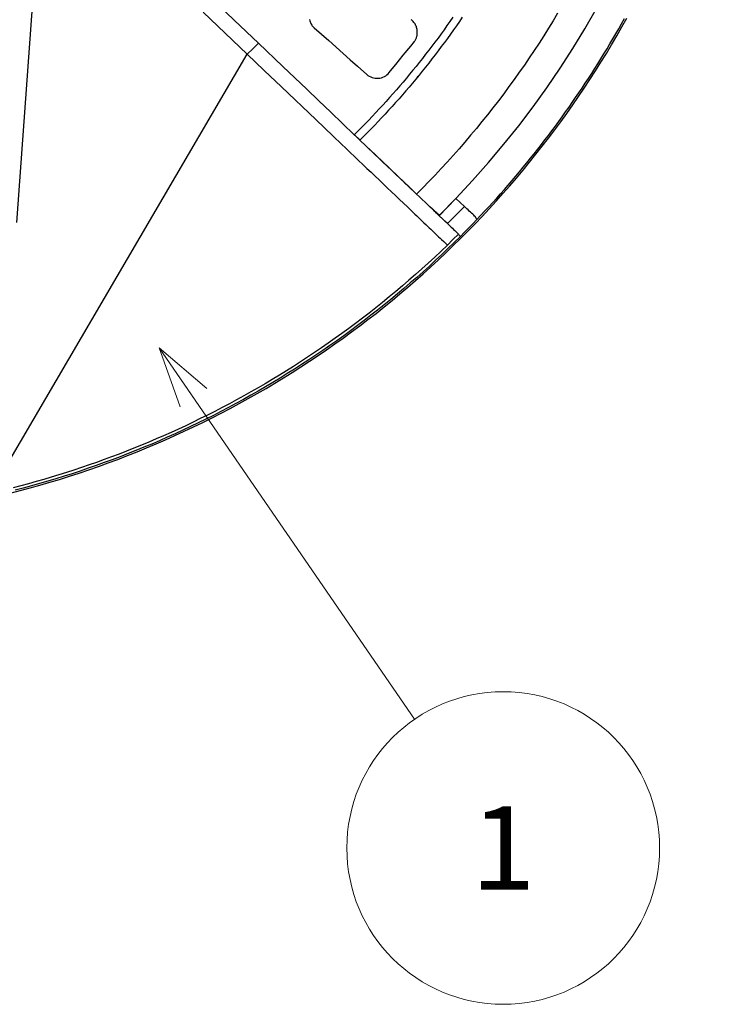
# Model space of a CAD drawing. Units: millimetres. Extents: x 24 to 288, y 13 to 191.
# Drawn here: x 90 to 112, y 64 to 95 of the extents above; entities that cross this region are included whole.
import ezdxf
from ezdxf.enums import TextEntityAlignment as Align

# ---------------------------------------------------------------- set-up
doc = ezdxf.new("R2010")
doc.units = ezdxf.units.MM
doc.styles.add('寸法文字', font='txt')

# ---------------------------------------------------------------- blocks, each defined once
blk = doc.blocks.new('BLKF023')
at = {"color": 7, "linetype": 'Continuous', "lineweight": 25}
for p, q in [((90.284, 100.629), (89.439, 89.013)), ((90.274, 100.637), (89.78, 93.707)), ((95.625, 96.221), (96.4, 95.481)), ((95.874, 95.292), (95.405, 95.74)), ((96.4, 95.481), (97.176, 94.741)), ((98.804, 95.497), (98.814, 95.462)), ((98.814, 95.462), (98.825, 95.427)), ((102.074, 95.481), (102.055, 95.495)), ((102.092, 95.466), (102.074, 95.481)), ((102.109, 95.45), (102.092, 95.466)), ((102.125, 95.433), (102.109, 95.45)), ((102.145, 95.409), (102.125, 95.433)), ((103.296, 95.44), (103.202, 95.306)), ((103.39, 95.574), (103.296, 95.44)), ((103.598, 95.436), (103.504, 95.3)), ((103.692, 95.572), (103.598, 95.436)), ((106.593, 95.46), (106.446, 95.221)), ((106.737, 95.7), (106.593, 95.46)), ((108.785, 95.367), (108.876, 95.529)), ((108.795, 95.262), (108.955, 95.549)), ((96.814, 94.395), (95.874, 95.292)), ((98.825, 95.427), (98.836, 95.4)), ((98.836, 95.4), (98.849, 95.374)), ((98.849, 95.374), (98.863, 95.348)), ((98.863, 95.348), (98.878, 95.324)), ((98.878, 95.324), (98.896, 95.3)), ((98.896, 95.3), (98.914, 95.278)), ((98.914, 95.278), (98.955, 95.237)), ((98.955, 95.237), (99.419, 94.826)), ((102.165, 95.384), (102.145, 95.409)), ((102.182, 95.358), (102.165, 95.384)), ((102.197, 95.33), (102.182, 95.358)), ((102.211, 95.302), (102.197, 95.33)), ((102.223, 95.273), (102.211, 95.302)), ((102.232, 95.243), (102.223, 95.273)), ((102.24, 95.213), (102.232, 95.243)), ((102.246, 95.182), (102.24, 95.213)), ((102.251, 95.151), (102.246, 95.182)), ((102.253, 95.119), (102.251, 95.151)), ((102.254, 95.088), (102.253, 95.119)), ((103.107, 95.173), (103.011, 95.041)), ((103.202, 95.306), (103.107, 95.173)), ((103.409, 95.166), (103.313, 95.032)), ((103.504, 95.3), (103.409, 95.166)), ((106.446, 95.221), (106.297, 94.983)), ((108.602, 95.044), (108.694, 95.205)), ((108.632, 94.978), (108.795, 95.262)), ((108.694, 95.205), (108.785, 95.367)), ((99.419, 94.826), (99.881, 94.416)), ((102.159, 94.795), (102.172, 94.814)), ((102.172, 94.814), (102.185, 94.834)), ((102.185, 94.834), (102.196, 94.854)), ((102.196, 94.854), (102.206, 94.875)), ((102.206, 94.875), (102.215, 94.897)), ((102.215, 94.897), (102.223, 94.919)), ((102.223, 94.919), (102.238, 94.964)), ((102.238, 94.964), (102.244, 94.994)), ((102.244, 94.994), (102.249, 95.025)), ((102.249, 95.025), (102.252, 95.057)), ((102.252, 95.057), (102.254, 95.088)), ((102.915, 94.909), (102.817, 94.778)), ((103.011, 95.041), (102.915, 94.909)), ((103.217, 94.898), (103.119, 94.765)), ((103.313, 95.032), (103.217, 94.898)), ((106.297, 94.983), (106.145, 94.747)), ((108.414, 94.723), (108.508, 94.883)), ((108.466, 94.695), (108.632, 94.978)), ((108.508, 94.883), (108.602, 95.044)), ((96.996, 94.567), (96.814, 94.395)), ((97.176, 94.741), (96.996, 94.567)), ((97.949, 94.003), (97.176, 94.741)), ((101.805, 94.358), (102.041, 94.649)), ((102.041, 94.649), (102.159, 94.795)), ((102.62, 94.517), (102.52, 94.388)), ((102.719, 94.647), (102.62, 94.517)), ((102.817, 94.778), (102.719, 94.647)), ((102.922, 94.501), (102.822, 94.37)), ((103.021, 94.633), (102.922, 94.501)), ((103.119, 94.765), (103.021, 94.633)), ((105.991, 94.511), (105.835, 94.277)), ((106.145, 94.747), (105.991, 94.511)), ((108.223, 94.405), (108.319, 94.564)), ((108.298, 94.414), (108.466, 94.695)), ((108.319, 94.564), (108.414, 94.723)), ((88.597, 80.343), (96.813, 94.396)), ((96.813, 94.396), (97.36, 93.873)), ((99.881, 94.416), (100.111, 94.211)), ((100.111, 94.211), (100.34, 94.008)), ((101.569, 94.067), (101.805, 94.358)), ((102.419, 94.259), (102.317, 94.131)), ((102.52, 94.388), (102.419, 94.259)), ((102.721, 94.239), (102.619, 94.109)), ((102.822, 94.37), (102.721, 94.239)), ((105.835, 94.277), (105.676, 94.045)), ((108.027, 94.088), (108.125, 94.246)), ((108.125, 94.246), (108.223, 94.405)), ((108.126, 94.135), (108.298, 94.414)), ((97.36, 93.873), (97.91, 93.349)), ((98.335, 93.635), (97.949, 94.003)), ((100.34, 94.008), (100.635, 93.746)), ((101.355, 93.804), (101.451, 93.921)), ((101.451, 93.921), (101.569, 94.067)), ((102.112, 93.876), (102.008, 93.75)), ((102.215, 94.003), (102.112, 93.876)), ((102.317, 94.131), (102.215, 94.003)), ((102.517, 93.98), (102.413, 93.851)), ((102.619, 94.109), (102.517, 93.98)), ((105.676, 94.045), (105.515, 93.813)), ((107.774, 93.582), (107.951, 93.857)), ((107.829, 93.775), (107.928, 93.931)), ((107.928, 93.931), (108.027, 94.088)), ((107.951, 93.857), (108.126, 94.135)), ((98.719, 93.268), (98.335, 93.635)), ((101.903, 93.624), (101.798, 93.499)), ((102.008, 93.75), (101.903, 93.624)), ((102.204, 93.595), (102.099, 93.468)), ((102.309, 93.723), (102.204, 93.595)), ((102.244, 93.648), (102.285, 93.693)), ((102.413, 93.851), (102.309, 93.723)), ((105.351, 93.583), (105.185, 93.355)), ((105.515, 93.813), (105.351, 93.583)), ((107.593, 93.308), (107.774, 93.582)), ((107.626, 93.463), (107.728, 93.619)), ((107.728, 93.619), (107.829, 93.775)), ((97.91, 93.349), (99.01, 92.298)), ((99.102, 92.902), (98.719, 93.268)), ((101.584, 93.251), (101.476, 93.128)), ((101.691, 93.375), (101.584, 93.251)), ((101.798, 93.499), (101.691, 93.375)), ((101.992, 93.342), (101.885, 93.216)), ((102.099, 93.468), (101.992, 93.342)), ((105.185, 93.355), (105.017, 93.127)), ((107.41, 93.037), (107.593, 93.308)), ((107.42, 93.154), (107.523, 93.308)), ((107.523, 93.308), (107.626, 93.463)), ((101.368, 93.005), (101.258, 92.883)), ((101.476, 93.128), (101.368, 93.005)), ((101.668, 92.967), (101.558, 92.844)), ((101.777, 93.092), (101.668, 92.967)), ((101.885, 93.216), (101.777, 93.092)), ((105.017, 93.127), (104.846, 92.902)), ((107.21, 92.848), (107.315, 93.001)), ((107.224, 92.767), (107.41, 93.037)), ((107.315, 93.001), (107.42, 93.154)), ((99.483, 92.538), (99.102, 92.902)), ((101.037, 92.641), (100.925, 92.522)), ((101.148, 92.762), (101.037, 92.641)), ((101.258, 92.883), (101.148, 92.762)), ((101.337, 92.598), (101.225, 92.476)), ((101.448, 92.721), (101.337, 92.598)), ((101.558, 92.844), (101.448, 92.721)), ((104.673, 92.678), (104.498, 92.455)), ((104.846, 92.902), (104.673, 92.678)), ((106.997, 92.543), (107.104, 92.695)), ((107.035, 92.499), (107.224, 92.767)), ((107.104, 92.695), (107.21, 92.848)), ((99.01, 92.298), (99.559, 91.774)), ((99.862, 92.176), (99.483, 92.538)), ((100.699, 92.284), (100.585, 92.166)), ((100.813, 92.402), (100.699, 92.284)), ((100.925, 92.522), (100.813, 92.402)), ((101.112, 92.355), (100.999, 92.235)), ((101.225, 92.476), (101.112, 92.355)), ((104.498, 92.455), (104.321, 92.234)), ((106.779, 92.242), (106.888, 92.392)), ((106.843, 92.233), (107.035, 92.499)), ((106.888, 92.392), (106.997, 92.543)), ((100.238, 91.816), (99.862, 92.176)), ((100.47, 92.049), (100.355, 91.932)), ((100.585, 92.166), (100.47, 92.049)), ((100.769, 91.996), (100.653, 91.878)), ((100.884, 92.115), (100.769, 91.996)), ((100.999, 92.235), (100.884, 92.115)), ((104.141, 92.015), (103.959, 91.797)), ((104.321, 92.234), (104.141, 92.015)), ((106.451, 91.707), (106.648, 91.969)), ((106.559, 91.943), (106.67, 92.092)), ((106.648, 91.969), (106.843, 92.233)), ((106.67, 92.092), (106.779, 92.242)), ((99.559, 91.774), (99.833, 91.512)), ((100.355, 91.932), (100.238, 91.816)), ((100.239, 91.816), (100.24, 91.815)), ((100.24, 91.815), (100.243, 91.812)), ((100.415, 91.647), (100.242, 91.812)), ((100.243, 91.812), (100.246, 91.809)), ((100.246, 91.809), (100.25, 91.805)), ((100.25, 91.805), (100.256, 91.8)), ((100.256, 91.8), (100.262, 91.794)), ((100.262, 91.794), (100.269, 91.787)), ((100.269, 91.787), (100.277, 91.78)), ((100.277, 91.78), (100.294, 91.763)), ((100.294, 91.763), (100.313, 91.745)), ((100.313, 91.745), (100.352, 91.708)), ((100.352, 91.708), (100.37, 91.69)), ((100.37, 91.69), (100.387, 91.674)), ((100.387, 91.674), (100.394, 91.667)), ((100.394, 91.667), (100.401, 91.661)), ((100.401, 91.661), (100.406, 91.656)), ((100.406, 91.656), (100.411, 91.651)), ((100.411, 91.651), (100.415, 91.648)), ((100.537, 91.76), (100.419, 91.643)), ((100.653, 91.878), (100.537, 91.76)), ((103.959, 91.797), (103.775, 91.581)), ((106.251, 91.448), (106.451, 91.707)), ((106.335, 91.647), (106.447, 91.795)), ((106.447, 91.795), (106.559, 91.943)), ((99.833, 91.512), (99.97, 91.381)), ((99.97, 91.381), (100.107, 91.25)), ((100.415, 91.648), (100.417, 91.645)), ((100.417, 91.645), (100.419, 91.644)), ((100.419, 91.644), (100.419, 91.643)), ((100.419, 91.644), (100.419, 91.643)), ((100.79, 91.289), (100.419, 91.643)), ((100.79, 91.289), (100.686, 91.388)), ((100.79, 91.289), (100.686, 91.388)), ((100.841, 91.24), (100.687, 91.388)), ((103.589, 91.366), (103.401, 91.154)), ((103.775, 91.581), (103.589, 91.366)), ((105.992, 91.207), (106.107, 91.353)), ((106.048, 91.19), (106.251, 91.448)), ((106.107, 91.353), (106.221, 91.5)), ((106.221, 91.5), (106.335, 91.647)), ((100.107, 91.25), (100.242, 91.121)), ((100.242, 91.121), (100.376, 90.993)), ((100.745, 91.333), (101.143, 90.953)), ((100.781, 91.298), (101.143, 90.953)), ((100.893, 91.191), (100.79, 91.289)), ((100.893, 91.191), (100.79, 91.289)), ((100.893, 91.191), (100.79, 91.289)), ((100.993, 91.095), (100.841, 91.24)), ((100.995, 91.093), (100.893, 91.191)), ((100.995, 91.094), (100.893, 91.191)), ((100.995, 91.093), (100.893, 91.191)), ((101.144, 90.951), (100.993, 91.095)), ((101.097, 90.997), (100.995, 91.094)), ((101.097, 90.997), (100.995, 91.093)), ((101.096, 90.996), (100.995, 91.093)), ((103.401, 91.154), (103.211, 90.943)), ((105.759, 90.918), (105.876, 91.062)), ((105.842, 90.934), (106.048, 91.19)), ((105.876, 91.062), (105.992, 91.207)), ((100.376, 90.993), (100.509, 90.866)), ((100.509, 90.866), (100.641, 90.739)), ((100.641, 90.739), (100.773, 90.614)), ((101.196, 90.901), (101.096, 90.996)), ((101.197, 90.901), (101.097, 90.997)), ((101.197, 90.901), (101.097, 90.997)), ((101.292, 90.81), (101.144, 90.951)), ((101.296, 90.806), (101.196, 90.901)), ((101.296, 90.806), (101.197, 90.901)), ((101.296, 90.806), (101.197, 90.901)), ((101.439, 90.671), (101.292, 90.81)), ((101.395, 90.712), (101.296, 90.806)), ((101.395, 90.712), (101.296, 90.806)), ((101.394, 90.712), (101.296, 90.806)), ((101.492, 90.619), (101.394, 90.712)), ((101.492, 90.619), (101.395, 90.712)), ((101.492, 90.619), (101.395, 90.712)), ((103.018, 90.734), (102.824, 90.527)), ((103.211, 90.943), (103.018, 90.734)), ((105.523, 90.631), (105.641, 90.774)), ((105.634, 90.681), (105.842, 90.934)), ((105.641, 90.774), (105.759, 90.918)), ((100.773, 90.614), (100.902, 90.49)), ((100.902, 90.49), (101.031, 90.368)), ((101.583, 90.534), (101.439, 90.671)), ((101.588, 90.527), (101.492, 90.619)), ((101.588, 90.528), (101.492, 90.619)), ((101.588, 90.527), (101.492, 90.619)), ((101.724, 90.399), (101.583, 90.534)), ((101.683, 90.437), (101.588, 90.528)), ((101.683, 90.437), (101.588, 90.527)), ((101.683, 90.436), (101.588, 90.527)), ((101.777, 90.347), (101.683, 90.437)), ((101.777, 90.347), (101.683, 90.437)), ((101.777, 90.347), (101.683, 90.436)), ((101.863, 90.267), (101.724, 90.399)), ((102.824, 90.527), (102.627, 90.321)), ((105.209, 90.18), (105.422, 90.429)), ((105.283, 90.347), (105.403, 90.489)), ((105.403, 90.489), (105.523, 90.631)), ((105.422, 90.429), (105.634, 90.681)), ((101.031, 90.368), (101.158, 90.246)), ((101.158, 90.246), (101.293, 90.118)), ((101.293, 90.118), (101.425, 89.991)), ((101.87, 90.258), (101.777, 90.347)), ((101.87, 90.258), (101.777, 90.347)), ((101.87, 90.258), (101.777, 90.347)), ((101.956, 90.178), (101.863, 90.267)), ((101.962, 90.171), (101.87, 90.258)), ((101.962, 90.171), (101.87, 90.258)), ((101.961, 90.171), (101.87, 90.258)), ((102.048, 90.09), (101.956, 90.178)), ((102.051, 90.085), (101.961, 90.171)), ((102.052, 90.085), (101.962, 90.171)), ((102.052, 90.085), (101.962, 90.171)), ((102.139, 90.004), (102.048, 90.09)), ((102.14, 90), (102.051, 90.085)), ((102.141, 90), (102.052, 90.085)), ((102.141, 90), (102.052, 90.085)), ((102.429, 90.118), (102.228, 89.916)), ((102.627, 90.321), (102.429, 90.118)), ((104.992, 89.933), (105.209, 90.18)), ((105.04, 90.067), (105.162, 90.207)), ((105.162, 90.207), (105.283, 90.347)), ((101.425, 89.991), (101.556, 89.867)), ((101.556, 89.867), (101.684, 89.744)), ((102.228, 89.919), (102.139, 90.004)), ((102.228, 89.916), (102.14, 90)), ((102.228, 89.916), (102.141, 90)), ((102.228, 89.916), (102.141, 90)), ((102.321, 89.827), (102.228, 89.916)), ((102.412, 89.74), (102.321, 89.827)), ((102.951, 89.226), (103.49, 89.776)), ((103.49, 89.776), (103.761, 89.523)), ((104.668, 89.651), (104.793, 89.789)), ((104.773, 89.688), (104.992, 89.933)), ((104.793, 89.789), (104.917, 89.927)), ((104.917, 89.927), (105.04, 90.067)), ((101.684, 89.744), (101.811, 89.624)), ((101.811, 89.624), (101.935, 89.506)), ((101.935, 89.506), (102.056, 89.39)), ((102.502, 89.655), (102.412, 89.74)), ((102.59, 89.571), (102.502, 89.655)), ((102.59, 89.571), (102.662, 89.502)), ((102.693, 89.476), (102.59, 89.571)), ((102.738, 89.437), (102.659, 89.504)), ((103.761, 89.523), (103.49, 89.247)), ((103.839, 89.448), (103.76, 89.524)), ((103.878, 89.412), (103.839, 89.448)), ((104.417, 89.378), (104.543, 89.514)), ((104.543, 89.514), (104.668, 89.651)), ((104.551, 89.446), (104.773, 89.688)), ((102.056, 89.39), (102.175, 89.277)), ((102.175, 89.277), (102.234, 89.22)), ((102.234, 89.22), (102.293, 89.163)), ((102.293, 89.163), (102.352, 89.108)), ((102.734, 89.433), (102.806, 89.365)), ((102.754, 89.423), (102.738, 89.437)), ((102.771, 89.409), (102.754, 89.423)), ((102.79, 89.392), (102.771, 89.409)), ((102.801, 89.383), (102.79, 89.392)), ((102.813, 89.373), (102.801, 89.383)), ((102.866, 89.311), (102.809, 89.367)), ((102.826, 89.362), (102.813, 89.373)), ((102.84, 89.35), (102.826, 89.362)), ((102.854, 89.338), (102.84, 89.35)), ((102.87, 89.324), (102.854, 89.338)), ((102.862, 89.312), (102.877, 89.305)), ((102.956, 89.221), (102.863, 89.31)), ((102.886, 89.31), (102.87, 89.324)), ((102.877, 89.305), (102.89, 89.299)), ((102.903, 89.296), (102.886, 89.31)), ((102.89, 89.299), (102.901, 89.292)), ((102.932, 89.254), (102.89, 89.294)), ((102.901, 89.292), (102.911, 89.285)), ((102.921, 89.279), (102.903, 89.296)), ((102.911, 89.285), (102.927, 89.273)), ((102.941, 89.26), (102.921, 89.279)), ((102.927, 89.273), (102.94, 89.261)), ((102.94, 89.261), (102.945, 89.255)), ((102.945, 89.255), (102.949, 89.25)), ((102.951, 89.226), (102.947, 89.232)), ((102.949, 89.25), (102.952, 89.245)), ((102.956, 89.233), (102.95, 89.228)), ((102.954, 89.229), (102.951, 89.226)), ((102.951, 89.226), (103.218, 88.971)), ((102.952, 89.245), (102.954, 89.241)), ((102.953, 89.233), (102.955, 89.233)), ((102.954, 89.241), (102.955, 89.236)), ((102.955, 89.232), (102.954, 89.229)), ((102.955, 89.236), (102.955, 89.232)), ((103.046, 89.135), (102.956, 89.221)), ((103.133, 89.052), (103.046, 89.135)), ((103.49, 89.247), (103.218, 88.971)), ((103.916, 89.375), (103.878, 89.412)), ((103.953, 89.34), (103.916, 89.375)), ((103.989, 89.305), (103.953, 89.34)), ((104.025, 89.272), (103.989, 89.305)), ((104.059, 89.239), (104.025, 89.272)), ((104.086, 89.213), (104.059, 89.239)), ((104.11, 89.186), (104.086, 89.213)), ((104.1, 88.967), (104.327, 89.205)), ((104.118, 89.174), (104.11, 89.186)), ((104.125, 89.163), (104.118, 89.174)), ((104.138, 89.141), (104.125, 89.163)), ((104.151, 89.123), (104.138, 89.141)), ((104.162, 89.107), (104.417, 89.378)), ((104.327, 89.205), (104.551, 89.446)), ((102.352, 89.108), (102.409, 89.053)), ((102.409, 89.053), (102.466, 88.999)), ((102.466, 88.999), (102.521, 88.946)), ((102.521, 88.946), (102.576, 88.893)), ((102.576, 88.893), (102.63, 88.842)), ((102.63, 88.842), (102.684, 88.791)), ((103.218, 88.971), (103.133, 89.052)), ((103.218, 88.971), (103.297, 88.896)), ((103.297, 88.896), (103.336, 88.859)), ((103.336, 88.859), (103.374, 88.822)), ((103.374, 88.822), (103.411, 88.787)), ((103.896, 88.832), (103.759, 88.694)), ((103.87, 88.731), (104.1, 88.967)), ((104.03, 88.97), (103.896, 88.832)), ((104.162, 89.107), (104.03, 88.97)), ((104.162, 89.107), (104.151, 89.123)), ((102.684, 88.791), (102.736, 88.741)), ((102.736, 88.741), (102.788, 88.692)), ((102.788, 88.692), (102.838, 88.643)), ((102.838, 88.643), (102.888, 88.596)), ((102.888, 88.596), (102.936, 88.549)), ((102.936, 88.549), (102.984, 88.504)), ((102.984, 88.504), (103.031, 88.459)), ((103.393, 88.459), (103.571, 88.635)), ((103.411, 88.787), (103.448, 88.752)), ((103.62, 88.554), (103.427, 88.363)), ((103.448, 88.752), (103.483, 88.718)), ((103.483, 88.718), (103.518, 88.685)), ((103.518, 88.685), (103.532, 88.674)), ((103.532, 88.674), (103.546, 88.661)), ((103.546, 88.661), (103.559, 88.648)), ((103.559, 88.648), (103.57, 88.634)), ((103.571, 88.635), (103.585, 88.611)), ((103.585, 88.611), (103.599, 88.59)), ((103.599, 88.59), (103.61, 88.571)), ((103.61, 88.571), (103.62, 88.554)), ((103.759, 88.694), (103.62, 88.554)), ((103.638, 88.498), (103.87, 88.731)), ((103.214, 88.284), (103.012, 88.091)), ((103.031, 88.459), (103.098, 88.395)), ((103.098, 88.395), (103.162, 88.333)), ((103.162, 88.333), (103.214, 88.284)), ((103.166, 88.038), (103.403, 88.267)), ((103.214, 88.284), (103.393, 88.459)), ((103.427, 88.363), (103.232, 88.174)), ((103.403, 88.267), (103.638, 88.498)), ((102.809, 87.9), (102.604, 87.711)), ((103.012, 88.091), (102.809, 87.9)), ((103.036, 87.986), (102.837, 87.8)), ((102.927, 87.813), (103.166, 88.038)), ((103.232, 88.174), (103.036, 87.986)), ((102.604, 87.711), (102.399, 87.524)), ((102.638, 87.616), (102.436, 87.434)), ((102.442, 87.369), (102.686, 87.589)), ((102.837, 87.8), (102.638, 87.616)), ((102.686, 87.589), (102.927, 87.813)), ((102.192, 87.34), (101.984, 87.158)), ((102.233, 87.253), (102.028, 87.075)), ((102.399, 87.524), (102.192, 87.34)), ((102.196, 87.151), (102.442, 87.369)), ((102.436, 87.434), (102.233, 87.253)), ((101.775, 86.978), (101.565, 86.801)), ((101.698, 86.723), (101.948, 86.936)), ((101.984, 87.158), (101.775, 86.978)), ((102.028, 87.075), (101.822, 86.898)), ((101.948, 86.936), (102.196, 87.151)), ((101.353, 86.625), (101.141, 86.452)), ((101.565, 86.801), (101.353, 86.625)), ((101.615, 86.722), (101.405, 86.549)), ((101.445, 86.514), (101.698, 86.723)), ((101.822, 86.898), (101.615, 86.722)), ((101.141, 86.452), (100.927, 86.281)), ((100.934, 86.102), (101.191, 86.307)), ((101.195, 86.377), (100.982, 86.208)), ((101.191, 86.307), (101.445, 86.514)), ((101.405, 86.549), (101.195, 86.377)), ((100.713, 86.113), (100.497, 85.946)), ((100.769, 86.04), (100.554, 85.874)), ((100.676, 85.901), (100.934, 86.102)), ((100.927, 86.281), (100.713, 86.113)), ((100.982, 86.208), (100.769, 86.04)), ((100.281, 85.782), (100.064, 85.62)), ((100.337, 85.71), (100.119, 85.547)), ((100.152, 85.506), (100.415, 85.702)), ((100.497, 85.946), (100.281, 85.782)), ((100.554, 85.874), (100.337, 85.71)), ((100.415, 85.702), (100.676, 85.901)), ((99.845, 85.461), (99.626, 85.303)), ((99.9, 85.387), (99.679, 85.228)), ((100.064, 85.62), (99.845, 85.461)), ((99.887, 85.312), (100.152, 85.506)), ((100.119, 85.547), (99.9, 85.387)), ((99.406, 85.148), (99.185, 84.995)), ((99.457, 85.072), (99.234, 84.917)), ((99.352, 84.934), (99.62, 85.122)), ((99.626, 85.303), (99.406, 85.148)), ((99.679, 85.228), (99.457, 85.072)), ((99.62, 85.122), (99.887, 85.312)), ((98.964, 84.845), (98.741, 84.696)), ((99.009, 84.765), (98.783, 84.614)), ((98.808, 84.568), (99.081, 84.75)), ((99.185, 84.995), (98.964, 84.845)), ((99.234, 84.917), (99.009, 84.765)), ((99.081, 84.75), (99.352, 84.934)), ((98.518, 84.55), (98.293, 84.406)), ((98.555, 84.465), (98.327, 84.318)), ((98.741, 84.696), (98.518, 84.55)), ((98.534, 84.388), (98.808, 84.568)), ((98.783, 84.614), (98.555, 84.465)), ((97.843, 84.125), (97.616, 83.988)), ((98.069, 84.265), (97.843, 84.125)), ((98.097, 84.174), (97.865, 84.031)), ((97.979, 84.039), (98.257, 84.212)), ((98.293, 84.406), (98.069, 84.265)), ((98.327, 84.318), (98.097, 84.174)), ((98.257, 84.212), (98.534, 84.388)), ((97.389, 83.852), (97.161, 83.719)), ((97.616, 83.988), (97.389, 83.852)), ((97.633, 83.89), (97.399, 83.751)), ((97.417, 83.701), (97.699, 83.869)), ((97.865, 84.031), (97.633, 83.89)), ((97.699, 83.869), (97.979, 84.039)), ((96.928, 83.48), (96.691, 83.348)), ((96.933, 83.589), (96.704, 83.46)), ((96.848, 83.375), (97.133, 83.537)), ((97.164, 83.615), (96.928, 83.48)), ((97.161, 83.719), (96.933, 83.589)), ((97.133, 83.537), (97.417, 83.701)), ((97.399, 83.751), (97.164, 83.615)), ((96.243, 83.209), (96.012, 83.087)), ((96.453, 83.217), (96.213, 83.089)), ((96.474, 83.334), (96.243, 83.209)), ((96.272, 83.061), (96.561, 83.216)), ((96.691, 83.348), (96.453, 83.217)), ((96.704, 83.46), (96.474, 83.334)), ((96.561, 83.216), (96.848, 83.375)), ((95.548, 82.849), (95.315, 82.734)), ((95.731, 82.839), (95.488, 82.717)), ((95.78, 82.967), (95.548, 82.849)), ((95.689, 82.759), (95.981, 82.908)), ((95.973, 82.963), (95.731, 82.839)), ((96.012, 83.087), (95.78, 82.967)), ((96.213, 83.089), (95.973, 82.963)), ((95.981, 82.908), (96.272, 83.061)), ((95.082, 82.62), (94.848, 82.509)), ((95.244, 82.597), (95, 82.479)), ((95.315, 82.734), (95.082, 82.62)), ((95.1, 82.468), (95.395, 82.612)), ((95.488, 82.717), (95.244, 82.597)), ((95.395, 82.612), (95.689, 82.759)), ((94.378, 82.293), (94.142, 82.187)), ((94.507, 82.25), (94.259, 82.138)), ((94.613, 82.4), (94.378, 82.293)), ((94.504, 82.191), (94.802, 82.328)), ((94.754, 82.363), (94.507, 82.25)), ((94.848, 82.509), (94.613, 82.4)), ((95, 82.479), (94.754, 82.363)), ((94.802, 82.328), (95.1, 82.468)), ((93.669, 81.984), (93.432, 81.885)), ((93.76, 81.922), (93.51, 81.817)), ((93.598, 81.797), (93.902, 81.925)), ((93.906, 82.084), (93.669, 81.984)), ((94.01, 82.029), (93.76, 81.922)), ((93.902, 81.925), (94.203, 82.056)), ((94.142, 82.187), (93.906, 82.084)), ((94.259, 82.138), (94.01, 82.029)), ((94.203, 82.056), (94.504, 82.191)), ((92.717, 81.601), (92.478, 81.51)), ((92.956, 81.693), (92.717, 81.601)), ((93.005, 81.614), (92.752, 81.516)), ((93.194, 81.788), (92.956, 81.693)), ((92.988, 81.551), (93.294, 81.672)), ((93.258, 81.715), (93.005, 81.614)), ((93.432, 81.885), (93.194, 81.788)), ((93.51, 81.817), (93.258, 81.715)), ((93.294, 81.672), (93.598, 81.797)), ((91.998, 81.336), (91.758, 81.252)), ((92.243, 81.326), (91.987, 81.234)), ((92.238, 81.422), (91.998, 81.336)), ((92.063, 81.206), (92.373, 81.317)), ((92.478, 81.51), (92.238, 81.422)), ((92.498, 81.42), (92.243, 81.326)), ((92.373, 81.317), (92.681, 81.432)), ((92.752, 81.516), (92.498, 81.42)), ((92.681, 81.432), (92.988, 81.551)), ((91.033, 81.011), (90.791, 80.935)), ((91.215, 80.973), (90.956, 80.89)), ((91.275, 81.089), (91.033, 81.011)), ((91.13, 80.89), (91.442, 80.992)), ((91.473, 81.058), (91.215, 80.973)), ((91.517, 81.169), (91.275, 81.089)), ((91.442, 80.992), (91.753, 81.097)), ((91.73, 81.145), (91.473, 81.058)), ((91.758, 81.252), (91.517, 81.169)), ((91.987, 81.234), (91.73, 81.145)), ((91.753, 81.097), (92.063, 81.206)), ((89.819, 80.652), (89.575, 80.586)), ((90.063, 80.72), (89.819, 80.652)), ((90.175, 80.656), (89.914, 80.582)), ((90.306, 80.789), (90.063, 80.72)), ((90.436, 80.732), (90.175, 80.656)), ((90.188, 80.605), (90.503, 80.697)), ((90.549, 80.861), (90.306, 80.789)), ((90.697, 80.81), (90.436, 80.732)), ((90.503, 80.697), (90.817, 80.792)), ((90.791, 80.935), (90.549, 80.861)), ((90.956, 80.89), (90.697, 80.81)), ((90.817, 80.792), (91.13, 80.89)), ((89.238, 80.349), (89.555, 80.431)), ((89.575, 80.586), (89.331, 80.522)), ((89.652, 80.511), (89.389, 80.442)), ((89.555, 80.431), (89.872, 80.516)), ((89.914, 80.582), (89.652, 80.511)), ((89.872, 80.516), (90.188, 80.605))]:
    blk.add_line(p, q, dxfattribs=at)
for centre, radius, start, end in [((81.597, 110.651), 30.249, 314.906, 223.6369), ((100.967, 94.12), 0.5, 228.4221, 320.8696)]:
    blk.add_arc(centre, radius, start, end, dxfattribs=at)
blk = doc.blocks.new('FXTIP_ARROW_S')
at = {"color": 0, "linetype": 'Continuous', "lineweight": -2}
for q in [(-0.966, 0.259), (-1, 0), (-0.966, -0.259)]:
    blk.add_line((0, 0), q, dxfattribs=at)

msp = doc.modelspace()

# ---------------------------------------------------------------- linework, layer by layer
at = {"color": 151, "linetype": 'Continuous', "lineweight": 13}
msp.add_line((94, 85), (102.167, 73.12), dxfattribs=at)
msp.add_circle((105, 69), 5, dxfattribs=at)

# ---------------------------------------------------------------- block references
at = {"color": 7, "linetype": 'Continuous', "lineweight": 25}
msp.add_blockref('BLKF023', (0, 0), dxfattribs=at)
at = {"color": 151, "linetype": 'Continuous', "lineweight": 13, "xscale": 2, "yscale": 2, "rotation": 124.5085229876684}
msp.add_blockref('FXTIP_ARROW_S', (94, 85), dxfattribs=at)

# ---------------------------------------------------------------- texts
at = {"color": 231, "linetype": 'Continuous', "lineweight": 25, "style": '寸法文字', "width": 1.031637}
msp.add_text('1', height=2.667, rotation=0, dxfattribs=at).set_placement((105, 69), align=Align.MIDDLE_CENTER)

doc.saveas('drawing.dxf')
